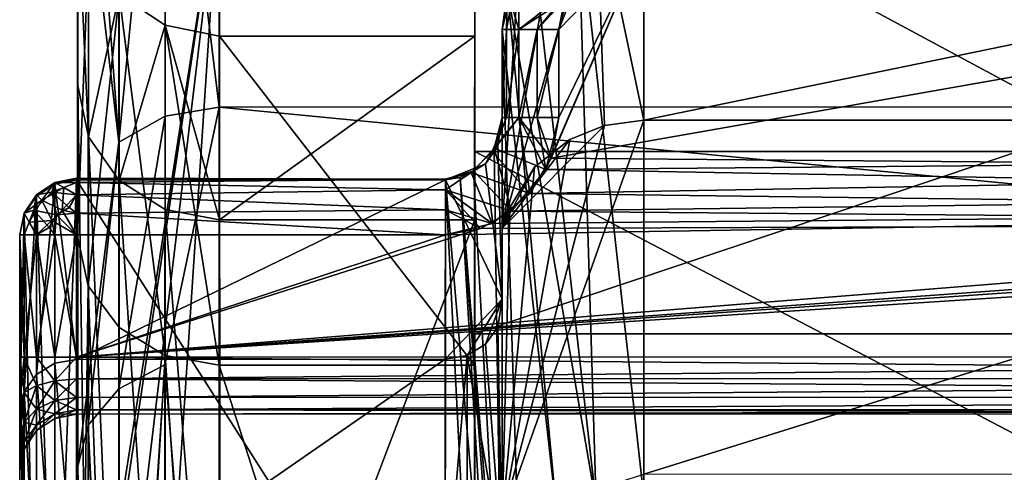
# Model space of a CAD drawing. Extents: x -418 to 234, y -247 to 102.
# Drawn here: x -18 to -14, y -191 to -190 of the extents above; entities that cross this region are included whole.
import ezdxf

# ---------------------------------------------------------------- set-up
doc = ezdxf.new("R2010")
doc.units = 0
doc.header["$MEASUREMENT"] = 0

msp = doc.modelspace()

# ---------------------------------------------------------------- linework, layer by layer
for points in [[(-17.193346, -188.459747, 42.573914), (-17.001917, -188.124039, 43.667095), (-17.002371, -190.019089, 39.107845)], [(17.002024, -190.016006, 39.109406), (-17.002371, -190.019089, 39.107845), (-17.001917, -188.124039, 43.667095)], [(17.002478, -188.120956, 43.668652), (17.002024, -190.016006, 39.109406), (-17.001917, -188.124039, 43.667095)], [(-17.50181, -189.269409, 46.25021), (-17.501425, -189.942871, 51.198692), (-17.501642, -188.274307, 47.806393)], [(-17.501425, -189.942871, 51.198692), (-17.501274, -189.493439, 52.792236), (-17.501642, -188.274307, 47.806393)], [(-17.193346, -188.459747, 42.573914), (-17.193695, -190.0513, 39.128136), (-17.356014, -190.143036, 39.185928)], [(-17.193346, -188.459747, 42.573914), (-17.356014, -190.143036, 39.185928), (-17.355669, -188.563171, 42.606304)], [(-17.193346, -188.459747, 42.573914), (-17.002371, -190.019089, 39.107845), (-17.193695, -190.0513, 39.128136)], [(-17.355669, -188.563171, 42.606304), (-17.356014, -190.143036, 39.185928), (-17.463985, -188.718002, 42.654694)], [(-17.463985, -188.718002, 42.654694), (-17.356014, -190.143036, 39.185928), (-17.502092, -188.90062, 42.711884)], [(-16.10181, -189.073059, 44.005199), (-16.101416, -188.850418, 48.631214), (-16.101646, -189.768646, 46.277336)], [(-16.101416, -188.850418, 48.631214), (-16.101274, -190.416611, 51.038994), (-16.101646, -189.768646, 46.277336)], [(-10.900424, -190.175613, 53.068718), (-16.101416, -188.850418, 48.631214), (-10.900743, -188.849945, 48.631454)], [(-16.101416, -188.850418, 48.631214), (-16.101097, -190.176086, 53.068478), (-16.101274, -190.416611, 51.038994)], [(-16.101097, -190.176086, 53.068478), (-16.101416, -188.850418, 48.631214), (-10.900424, -190.175613, 53.068718)], [(-17.502262, -190.475281, 41.403782), (-17.502092, -188.90062, 42.711884), (-17.502563, -191.291138, 38.169296)], [(-17.356014, -190.143036, 39.185928), (-17.502563, -191.291138, 38.169296), (-17.502092, -188.90062, 42.711884)], [(-17.502262, -190.475281, 41.403782), (-17.50181, -189.269409, 46.25021), (-17.502092, -188.90062, 42.711884)], [(-10.901137, -189.072586, 44.005436), (-16.102236, -190.81868, 39.715302), (-10.901562, -190.818207, 39.715538)], [(-16.10181, -189.073059, 44.005199), (-16.102236, -190.81868, 39.715302), (-10.901137, -189.072586, 44.005436)], [(-16.102236, -190.81868, 39.715302), (-16.10181, -189.073059, 44.005199), (-16.102081, -190.929016, 41.613735)], [(-16.10181, -189.073059, 44.005199), (-16.101646, -189.768646, 46.277336), (-16.102081, -190.929016, 41.613735)], [(-17.501036, -192.399826, 57.02264), (-17.001152, -189.197327, 53.342754), (-17.501274, -189.493439, 52.792236)], [(-17.462914, -192.264099, 57.15757), (-17.001152, -189.197327, 53.342754), (-17.501036, -192.399826, 57.02264)], [(-17.354486, -192.14917, 57.271999), (-17.001152, -189.197327, 53.342754), (-17.462914, -192.264099, 57.15757)], [(-17.192253, -192.072342, 57.348522), (-17.001152, -189.197327, 53.342754), (-17.354486, -192.14917, 57.271999)], [(-17.000925, -192.045319, 57.375336), (-17.001152, -189.197327, 53.342754), (-17.192253, -192.072342, 57.348522)], [(17.003242, -189.194244, 53.344311), (-17.001152, -189.197327, 53.342754), (-17.000925, -192.045319, 57.375336)], [(17.003469, -192.042236, 57.376896), (17.003242, -189.194244, 53.344311), (-17.000925, -192.045319, 57.375336)], [(-15.505274, -191.394791, 39.032063), (-15.738344, -189.301483, 43.726074), (-15.505075, -189.24263, 43.721073)], [(-15.672926, -189.272064, 50.215553), (-15.505152, -190.065842, 52.600567), (-15.505075, -189.24263, 50.217953)], [(-15.505274, -191.394791, 39.032063), (-15.505075, -189.24263, 43.721073), (-11.504242, -191.394119, 39.032063)], [(-15.505152, -190.065842, 52.600567), (-11.50412, -190.06517, 52.600567), (-11.504045, -189.241959, 50.217953)], [(-15.505075, -189.24263, 50.217953), (-15.505152, -190.065842, 52.600567), (-11.504045, -189.241959, 50.217953)], [(-15.505075, -189.24263, 43.721073), (-11.504045, -189.241959, 43.721073), (-11.504242, -191.394119, 39.032063)], [(-17.463812, -189.460434, 46.260494), (-17.50181, -189.269409, 46.25021), (-17.502262, -190.475281, 41.403782)], [(-17.463432, -190.124084, 51.13747), (-17.501425, -189.942871, 51.198692), (-17.50181, -189.269409, 46.25021)], [(-17.463432, -190.124084, 51.13747), (-17.50181, -189.269409, 46.25021), (-17.463812, -189.460434, 46.260494)], [(-15.810068, -189.347504, 50.208851), (-16.005316, -190.445923, 52.224072), (-15.672926, -189.272064, 50.215553)], [(-15.644793, -190.083969, 52.592365), (-15.672926, -189.272064, 50.215553), (-16.005316, -190.445923, 52.224072)], [(-15.644793, -190.083969, 52.592365), (-15.505152, -190.065842, 52.600567), (-15.672926, -189.272064, 50.215553)], [(-15.673124, -191.418427, 39.048866), (-15.899698, -189.436844, 43.738678), (-15.738344, -189.301483, 43.726074)], [(-15.673124, -191.418427, 39.048866), (-15.738344, -189.301483, 43.726074), (-15.505274, -191.394791, 39.032063)], [(-15.946215, -189.509277, 50.193344), (-16.005316, -190.445923, 52.224072), (-15.810068, -189.347504, 50.208851)], [(-17.463812, -189.460434, 46.260494), (-17.502262, -190.475281, 41.403782), (-17.464256, -190.649002, 41.484077)], [(-17.463812, -189.460434, 46.260494), (-17.464256, -190.649002, 41.484077), (-17.355404, -189.622437, 46.269287)], [(-17.463432, -190.124084, 51.13747), (-17.463812, -189.460434, 46.260494), (-17.355404, -189.622437, 46.269287)], [(-15.673124, -191.418427, 39.048866), (-15.986433, -189.609207, 43.755482), (-15.899698, -189.436844, 43.738678)], [(-15.505095, -189.43689, 43.968739), (-15.851057, -190.239746, 43.968739), (-11.176546, -190.198456, 43.968739)], [(-15.805231, -190.055695, 43.968739), (-15.851057, -190.239746, 43.968739), (-15.505095, -189.43689, 43.968739)], [(-11.504063, -189.436218, 49.970287), (-15.832747, -190.199234, 49.970287), (-15.505095, -189.43689, 49.970287)], [(-11.158247, -190.238968, 49.970287), (-15.832747, -190.199234, 49.970287), (-11.504063, -189.436218, 49.970287)], [(-15.505095, -189.43689, 49.970287), (-15.832747, -190.199234, 49.970287), (-15.805231, -190.055695, 49.970287)], [(-15.505095, -189.43689, 49.970287), (-15.805231, -190.055695, 49.970287), (-15.805201, -189.746109, 49.970287)], [(-15.805201, -189.746109, 43.968739), (-15.805231, -190.055695, 43.968739), (-15.505095, -189.43689, 43.968739)], [(-15.505095, -189.43689, 49.970287), (-15.805201, -189.746109, 49.970287), (-15.726061, -189.542648, 49.970287)], [(-15.770277, -189.607666, 43.968739), (-15.805201, -189.746109, 43.968739), (-15.505095, -189.43689, 43.968739)], [(-11.504063, -189.436218, 43.968739), (-15.505095, -189.43689, 43.968739), (-11.176546, -190.198456, 43.968739)], [(-17.501158, -192.399887, 55.546249), (-17.501274, -189.493439, 52.792236), (-17.501425, -189.942871, 51.198692)], [(-17.501158, -192.399887, 55.546249), (-17.501036, -192.399826, 57.02264), (-17.501274, -189.493439, 52.792236)], [(-16.005251, -189.74614, 50.170341), (-16.005316, -190.445923, 52.224072), (-15.946215, -189.509277, 50.193344)], [(-16.005251, -189.74614, 50.170341), (-15.946215, -189.509277, 50.193344), (-15.990046, -189.74614, 50.093819)], [(-15.990046, -189.74614, 50.093819), (-15.946215, -189.509277, 50.193344), (-15.946634, -189.74614, 50.028904)], [(-15.946634, -189.74614, 50.028904), (-15.946215, -189.509277, 50.193344), (-15.785685, -189.641983, 49.970287)], [(-15.726061, -189.542648, 49.970287), (-15.805201, -189.746109, 49.970287), (-15.785685, -189.641983, 49.970287)], [(-17.355404, -189.622437, 46.269287), (-17.464256, -190.649002, 41.484077), (-17.355843, -190.796204, 41.552181)], [(-17.463432, -190.124084, 51.13747), (-17.355404, -189.622437, 46.269287), (-17.355028, -190.277908, 51.085754)], [(-17.355404, -189.622437, 46.269287), (-17.355843, -190.796204, 41.552181), (-17.193623, -190.894608, 41.597687)], [(-17.355404, -189.622437, 46.269287), (-17.193623, -190.894608, 41.597687), (-17.193188, -189.730743, 46.275188)], [(-17.355028, -190.277908, 51.085754), (-17.355404, -189.622437, 46.269287), (-17.193188, -189.730743, 46.275188)], [(-15.810362, -191.479355, 39.092377), (-16.005251, -189.74614, 43.768684), (-15.986433, -189.609207, 43.755482)], [(-15.986433, -189.609207, 43.755482), (-16.005251, -189.74614, 43.768684), (-15.990046, -189.74614, 43.845207)], [(-15.986433, -189.609207, 43.755482), (-15.990046, -189.74614, 43.845207), (-15.946634, -189.74614, 43.910122)], [(-15.986433, -189.609207, 43.755482), (-15.946634, -189.74614, 43.910122), (-15.770277, -189.607666, 43.968739)], [(-15.810362, -191.479355, 39.092377), (-15.986433, -189.609207, 43.755482), (-15.673124, -191.418427, 39.048866)], [(-15.770277, -189.607666, 43.968739), (-15.946634, -189.74614, 43.910122), (-15.88172, -189.746124, 43.953533)], [(-15.770277, -189.607666, 43.968739), (-15.88172, -189.746124, 43.953533), (-15.805201, -189.746109, 43.968739)], [(-15.946634, -189.74614, 50.028904), (-15.785685, -189.641983, 49.970287), (-15.88172, -189.746124, 49.985493)], [(-15.88172, -189.746124, 49.985493), (-15.785685, -189.641983, 49.970287), (-15.805201, -189.746109, 49.970287)], [(-17.355028, -190.277908, 51.085754), (-17.193188, -189.730743, 46.275188), (-17.192816, -190.3806, 51.051151)], [(-17.193188, -189.730743, 46.275188), (-17.193623, -190.894608, 41.597687), (-17.002197, -190.929092, 41.613693)], [(-17.193188, -189.730743, 46.275188), (-17.001762, -189.768723, 46.277294), (-17.00139, -190.416687, 51.038956)], [(-17.193188, -189.730743, 46.275188), (-17.002197, -190.929092, 41.613693), (-17.001762, -189.768723, 46.277294)], [(-17.192816, -190.3806, 51.051151), (-17.193188, -189.730743, 46.275188), (-17.00139, -190.416687, 51.038956)], [(-17.002197, -190.929092, 41.613693), (-16.102081, -190.929016, 41.613735), (-17.001762, -189.768723, 46.277294)], [(-17.001762, -189.768723, 46.277294), (-16.101646, -189.768646, 46.277336), (-17.00139, -190.416687, 51.038956)], [(-16.102081, -190.929016, 41.613735), (-16.101646, -189.768646, 46.277336), (-17.001762, -189.768723, 46.277294)], [(-16.101646, -189.768646, 46.277336), (-16.101274, -190.416611, 51.038994), (-17.00139, -190.416687, 51.038956)], [(-16.005251, -189.74614, 43.768684), (-16.005445, -191.832489, 39.280125), (-16.005281, -190.055725, 43.768684)], [(-15.946508, -191.610214, 39.185902), (-16.005445, -191.832489, 39.280125), (-16.005251, -189.74614, 43.768684)], [(-16.005316, -190.445923, 52.224072), (-16.005251, -189.74614, 50.170341), (-16.005281, -190.055725, 50.170341)], [(-16.005281, -190.055725, 50.170341), (-16.005251, -189.74614, 50.170341), (-15.990046, -189.74614, 50.093819)], [(-15.990076, -190.055725, 50.093819), (-16.005281, -190.055725, 50.170341), (-15.990046, -189.74614, 50.093819)], [(-15.990046, -189.74614, 43.845207), (-16.005251, -189.74614, 43.768684), (-16.005281, -190.055725, 43.768684)], [(-15.990046, -189.74614, 43.845207), (-16.005281, -190.055725, 43.768684), (-15.990076, -190.055725, 43.845207)], [(-15.946508, -191.610214, 39.185902), (-16.005251, -189.74614, 43.768684), (-15.810362, -191.479355, 39.092377)], [(-15.990076, -190.055725, 50.093819), (-15.990046, -189.74614, 50.093819), (-15.946634, -189.74614, 50.028904)], [(-15.946665, -190.05571, 50.028904), (-15.990076, -190.055725, 50.093819), (-15.946634, -189.74614, 50.028904)], [(-15.946634, -189.74614, 43.910122), (-15.990076, -190.055725, 43.845207), (-15.946665, -190.05571, 43.910122)], [(-15.946634, -189.74614, 43.910122), (-15.990046, -189.74614, 43.845207), (-15.990076, -190.055725, 43.845207)], [(-15.946665, -190.05571, 50.028904), (-15.946634, -189.74614, 50.028904), (-15.88172, -189.746124, 49.985493)], [(-15.88175, -190.05571, 49.985493), (-15.946665, -190.05571, 50.028904), (-15.88172, -189.746124, 49.985493)], [(-15.88172, -189.746124, 43.953533), (-15.946665, -190.05571, 43.910122), (-15.88175, -190.05571, 43.953533)], [(-15.88172, -189.746124, 43.953533), (-15.946634, -189.74614, 43.910122), (-15.946665, -190.05571, 43.910122)], [(-15.88175, -190.05571, 49.985493), (-15.88172, -189.746124, 49.985493), (-15.805201, -189.746109, 49.970287)], [(-15.805231, -190.055695, 49.970287), (-15.88175, -190.05571, 49.985493), (-15.805201, -189.746109, 49.970287)], [(-15.805201, -189.746109, 43.968739), (-15.88175, -190.05571, 43.953533), (-15.805231, -190.055695, 43.968739)], [(-15.805201, -189.746109, 43.968739), (-15.88172, -189.746124, 43.953533), (-15.88175, -190.05571, 43.953533)], [(-17.501158, -192.399887, 55.546249), (-17.501425, -189.942871, 51.198692), (-17.463167, -192.545715, 55.422321)], [(-17.463432, -190.124084, 51.13747), (-17.463167, -192.545715, 55.422321), (-17.501425, -189.942871, 51.198692)], [(17.002024, -190.016006, 39.109406), (17.001591, -193.309097, 35.430553), (-17.002371, -190.019089, 39.107845)], [(-17.193695, -190.0513, 39.128136), (-17.193832, -190.927673, 37.884102), (-17.356152, -191.013, 37.950996)], [(-17.193695, -190.0513, 39.128136), (-17.356152, -191.013, 37.950996), (-17.356014, -190.143036, 39.185928)], [(-17.193832, -190.927673, 37.884102), (-17.002371, -190.019089, 39.107845), (-17.002804, -193.31218, 35.428997)], [(-17.193695, -190.0513, 39.128136), (-17.002371, -190.019089, 39.107845), (-17.193832, -190.927673, 37.884102)], [(17.001591, -193.309097, 35.430553), (-17.002804, -193.31218, 35.428997), (-17.002371, -190.019089, 39.107845)], [(-16.040403, -190.175858, 50.198048), (-15.990076, -190.055725, 50.093819), (-15.946665, -190.05571, 50.028904)], [(-16.040403, -190.175858, 50.198048), (-15.946665, -190.05571, 50.028904), (-15.907579, -190.324173, 49.970287)], [(-16.040403, -190.175858, 50.198048), (-16.014589, -190.118637, 50.184742), (-15.990076, -190.055725, 50.093819)], [(-16.033297, -190.163559, 43.743877), (-15.851057, -190.239746, 43.968739), (-15.946665, -190.05571, 43.910122)], [(-15.990076, -190.055725, 43.845207), (-16.033297, -190.163559, 43.743877), (-15.946665, -190.05571, 43.910122)], [(-16.005281, -190.055725, 43.768684), (-16.005468, -192.107452, 39.411961), (-16.033297, -190.163559, 43.743877)], [(-16.005281, -190.055725, 43.768684), (-16.033297, -190.163559, 43.743877), (-15.990076, -190.055725, 43.845207)], [(-16.005281, -190.055725, 50.170341), (-16.020491, -190.156647, 50.25346), (-16.005339, -190.696884, 52.048527)], [(-16.014589, -190.118637, 50.184742), (-16.020491, -190.156647, 50.25346), (-16.005281, -190.055725, 50.170341)], [(-16.014589, -190.118637, 50.184742), (-16.005281, -190.055725, 50.170341), (-15.990076, -190.055725, 50.093819)], [(-16.005281, -190.055725, 43.768684), (-16.005445, -191.832489, 39.280125), (-16.005468, -192.107452, 39.411961)], [(-15.505152, -190.065842, 52.600567), (-16.005411, -191.473694, 54.134766), (-15.505266, -191.312973, 54.791233)], [(-15.644793, -190.083969, 52.592365), (-16.005411, -191.473694, 54.134766), (-15.505152, -190.065842, 52.600567)], [(-15.766428, -190.133011, 52.57016), (-16.005411, -191.473694, 54.134766), (-15.644793, -190.083969, 52.592365)], [(-16.005316, -190.445923, 52.224072), (-16.005281, -190.055725, 50.170341), (-16.005339, -190.696884, 52.048527)], [(-15.766428, -190.133011, 52.57016), (-15.644793, -190.083969, 52.592365), (-16.005316, -190.445923, 52.224072)], [(-15.946665, -190.05571, 50.028904), (-15.88175, -190.05571, 49.985493), (-15.832747, -190.199234, 49.970287)], [(-15.907579, -190.324173, 49.970287), (-15.946665, -190.05571, 50.028904), (-15.832747, -190.199234, 49.970287)], [(-15.946665, -190.05571, 43.910122), (-15.851057, -190.239746, 43.968739), (-15.88175, -190.05571, 43.953533)], [(-15.832747, -190.199234, 49.970287), (-15.88175, -190.05571, 49.985493), (-15.805231, -190.055695, 49.970287)], [(-15.88175, -190.05571, 43.953533), (-15.851057, -190.239746, 43.968739), (-15.805231, -190.055695, 43.968739)], [(-15.505266, -191.312973, 54.791233), (-11.504234, -191.312302, 54.791233), (-11.50412, -190.06517, 52.600567)], [(-15.505152, -190.065842, 52.600567), (-15.505266, -191.312973, 54.791233), (-11.50412, -190.06517, 52.600567)], [(-16.040403, -190.175858, 50.198048), (-16.020491, -190.156647, 50.25346), (-16.014589, -190.118637, 50.184742)], [(-17.356014, -190.143036, 39.185928), (-17.464462, -191.140625, 38.051193), (-17.502563, -191.291138, 38.169296)], [(-17.356014, -190.143036, 39.185928), (-17.356152, -191.013, 37.950996), (-17.464462, -191.140625, 38.051193)], [(-17.463432, -190.124084, 51.13747), (-17.354767, -192.669418, 55.317204), (-17.463167, -192.545715, 55.422321)], [(-17.463432, -190.124084, 51.13747), (-17.355028, -190.277908, 51.085754), (-17.354767, -192.669418, 55.317204)], [(-16.005339, -190.696884, 52.048527), (-16.020491, -190.156647, 50.25346), (-16.06391, -190.219376, 50.236858)], [(-16.06391, -190.219376, 50.236858), (-16.020491, -190.156647, 50.25346), (-16.040403, -190.175858, 50.198048)], [(-15.890467, -190.230957, 52.525848), (-16.005411, -191.473694, 54.134766), (-15.766428, -190.133011, 52.57016)], [(-15.890467, -190.230957, 52.525848), (-15.766428, -190.133011, 52.57016), (-16.005316, -190.445923, 52.224072)], [(-16.114729, -190.25, 50.215553), (-16.06391, -190.219376, 50.236858), (-16.040403, -190.175858, 50.198048)], [(-16.114729, -190.25, 50.215553), (-16.040403, -190.175858, 50.198048), (-15.907579, -190.324173, 49.970287)], [(-16.033297, -190.163559, 43.743877), (-16.005468, -192.107452, 39.411961), (-16.105722, -190.244186, 43.724876)], [(-16.033297, -190.163559, 43.743877), (-16.105722, -190.244186, 43.724876), (-15.971704, -190.385605, 43.968739)], [(-16.101274, -190.416611, 51.038994), (-16.101097, -190.176086, 53.068478), (-16.101017, -192.78093, 55.222439)], [(-10.900216, -192.899292, 56.814171), (-16.101097, -190.176086, 53.068478), (-10.900424, -190.175613, 53.068718)], [(-16.101097, -190.176086, 53.068478), (-16.100891, -192.899765, 56.813934), (-16.101017, -192.78093, 55.222439)], [(-16.100891, -192.899765, 56.813934), (-16.101097, -190.176086, 53.068478), (-10.900216, -192.899292, 56.814171)], [(-16.033297, -190.163559, 43.743877), (-15.971704, -190.385605, 43.968739), (-15.851057, -190.239746, 43.968739)], [(-16.205355, -190.276016, 50.221752), (-16.06391, -190.219376, 50.236858), (-16.114729, -190.25, 50.215553)], [(-16.005339, -190.696884, 52.048527), (-16.06391, -190.219376, 50.236858), (-16.205355, -190.276016, 50.221752)], [(-11.158247, -190.238968, 49.970287), (-15.907579, -190.324173, 49.970287), (-15.832747, -190.199234, 49.970287)], [(-11.176546, -190.198456, 43.968739), (-15.851057, -190.239746, 43.968739), (-11.10174, -190.32338, 43.968739)], [(-16.105722, -190.244186, 43.724876), (-16.205355, -190.273209, 43.807995), (-16.205359, -190.31073, 43.890617)], [(-16.105722, -190.244186, 43.724876), (-16.205359, -190.31073, 43.890617), (-15.971704, -190.385605, 43.968739)], [(-16.114729, -190.25, 50.215553), (-16.040827, -190.429428, 49.970287), (-16.205359, -190.31073, 50.048409)], [(-16.205355, -190.273209, 50.131031), (-16.114729, -190.25, 50.215553), (-16.205359, -190.31073, 50.048409)], [(-16.105722, -190.244186, 43.724876), (-16.153238, -190.267609, 43.719273), (-16.205355, -190.273209, 43.807995)], [(-16.205355, -190.276016, 50.221752), (-16.114729, -190.25, 50.215553), (-16.205355, -190.273209, 50.131031)], [(-16.105722, -190.244186, 43.724876), (-16.005468, -192.107452, 39.411961), (-16.153238, -190.267609, 43.719273)], [(-16.114729, -190.25, 50.215553), (-15.907579, -190.324173, 49.970287), (-16.040827, -190.429428, 49.970287)], [(-15.977903, -190.372803, 52.461632), (-16.005411, -191.473694, 54.134766), (-15.890467, -190.230957, 52.525848)], [(-15.977903, -190.372803, 52.461632), (-15.890467, -190.230957, 52.525848), (-16.005316, -190.445923, 52.224072)], [(-15.851057, -190.239746, 43.968739), (-15.971704, -190.385605, 43.968739), (-11.10174, -190.32338, 43.968739)], [(-11.037628, -190.384781, 49.970287), (-15.907579, -190.324173, 49.970287), (-11.158247, -190.238968, 49.970287)], [(-17.647188, -190.962326, 52.010014), (-17.582212, -190.290955, 50.217854), (-17.647131, -190.33287, 50.20665)], [(-17.647188, -190.962326, 52.010014), (-17.58227, -190.922607, 52.02742), (-17.582212, -190.290955, 50.217854)], [(-17.582209, -190.284744, 50.170341), (-17.647131, -190.33287, 50.20665), (-17.582212, -190.290955, 50.217854)], [(-17.582209, -190.284744, 50.170341), (-17.647127, -190.328064, 50.170341), (-17.647131, -190.33287, 50.20665)], [(-17.582209, -190.284744, 43.768684), (-17.647131, -190.33287, 43.732376), (-17.647127, -190.328064, 43.768684)], [(-17.582212, -190.290955, 43.721172), (-17.647131, -190.33287, 43.732376), (-17.582209, -190.284744, 43.768684)], [(-17.582396, -192.325974, 39.478279), (-17.647131, -190.33287, 43.732376), (-17.582212, -190.290955, 43.721172)], [(-17.592314, -190.31955, 43.868713), (-17.582209, -190.284744, 43.768684), (-17.647127, -190.328064, 43.768684)], [(-17.628225, -190.347076, 50.070313), (-17.647127, -190.328064, 50.170341), (-17.582209, -190.284744, 50.170341)], [(-17.550505, -190.302246, 50.070313), (-17.628225, -190.347076, 50.070313), (-17.582209, -190.284744, 50.170341)], [(-17.592314, -190.31955, 43.868713), (-17.505693, -190.328049, 43.910122), (-17.50569, -190.284729, 43.845207)], [(-17.592314, -190.31955, 43.868713), (-17.50569, -190.284729, 43.845207), (-17.582209, -190.284744, 43.768684)], [(-17.582396, -192.325974, 39.478279), (-17.50569, -190.27623, 43.717274), (-17.505877, -192.31366, 39.469276)], [(-17.582396, -192.325974, 39.478279), (-17.582212, -190.290955, 43.721172), (-17.50569, -190.27623, 43.717274)], [(-17.58227, -190.922607, 52.02742), (-17.505747, -190.9086, 52.03352), (-17.582212, -190.290955, 50.217854)], [(-17.50569, -190.270233, 50.187645), (-17.582209, -190.284744, 50.170341), (-17.582212, -190.290955, 50.217854)], [(-17.50569, -190.270233, 50.187645), (-17.582212, -190.290955, 50.217854), (-17.50569, -190.272537, 50.204849)], [(-17.50569, -190.270233, 43.751381), (-17.582212, -190.290955, 43.721172), (-17.582209, -190.284744, 43.768684)], [(-17.50569, -190.272537, 43.734177), (-17.582212, -190.290955, 43.721172), (-17.50569, -190.270233, 43.751381)], [(-17.50569, -190.272537, 50.204849), (-17.582212, -190.290955, 50.217854), (-17.50569, -190.27623, 50.221752)], [(-17.50569, -190.27623, 43.717274), (-17.582212, -190.290955, 43.721172), (-17.50569, -190.272537, 43.734177)], [(-17.582212, -190.290955, 50.217854), (-17.505747, -190.9086, 52.03352), (-17.50569, -190.27623, 50.221752)], [(-17.50569, -190.269531, 43.768684), (-17.582209, -190.284744, 43.768684), (-17.50569, -190.284729, 43.845207)], [(-17.50569, -190.269531, 50.170341), (-17.582209, -190.284744, 50.170341), (-17.50569, -190.270233, 50.187645)], [(-17.50569, -190.284729, 50.093819), (-17.582209, -190.284744, 50.170341), (-17.50569, -190.269531, 50.170341)], [(-17.50569, -190.270233, 43.751381), (-17.582209, -190.284744, 43.768684), (-17.50569, -190.269531, 43.768684)], [(-17.550505, -190.302246, 50.070313), (-17.582209, -190.284744, 50.170341), (-17.50569, -190.284729, 50.093819)], [(-17.550505, -190.302246, 50.070313), (-17.50569, -190.284729, 50.093819), (-17.505693, -190.328049, 50.028904)], [(-16.205542, -192.313446, 39.469276), (-17.505877, -192.31366, 39.469276), (-17.50569, -190.27623, 43.717274)], [(-16.205355, -190.276016, 50.221752), (-17.50569, -190.27623, 50.221752), (-17.505747, -190.9086, 52.03352)], [(-16.205412, -190.908371, 52.03352), (-16.205355, -190.276016, 50.221752), (-17.505747, -190.9086, 52.03352)], [(-16.205359, -190.31073, 50.048409), (-17.505693, -190.328049, 50.028904), (-17.50569, -190.284729, 50.093819)], [(-16.205359, -190.31073, 43.890617), (-17.50569, -190.284729, 43.845207), (-17.505693, -190.328049, 43.910122)], [(-16.205355, -190.273209, 50.131031), (-17.50569, -190.284729, 50.093819), (-17.50569, -190.269531, 50.170341)], [(-16.205355, -190.276016, 50.221752), (-17.50569, -190.269531, 50.170341), (-17.50569, -190.270233, 50.187645)], [(-16.205355, -190.276016, 50.221752), (-16.205355, -190.273209, 50.131031), (-17.50569, -190.269531, 50.170341)], [(-16.205355, -190.276016, 43.717274), (-17.50569, -190.270233, 43.751381), (-17.50569, -190.269531, 43.768684)], [(-16.205355, -190.273209, 43.807995), (-17.50569, -190.269531, 43.768684), (-17.50569, -190.284729, 43.845207)], [(-16.205355, -190.273209, 43.807995), (-16.205355, -190.276016, 43.717274), (-17.50569, -190.269531, 43.768684)], [(-16.205355, -190.276016, 50.221752), (-17.50569, -190.270233, 50.187645), (-17.50569, -190.272537, 50.204849)], [(-16.205355, -190.276016, 43.717274), (-17.50569, -190.272537, 43.734177), (-17.50569, -190.270233, 43.751381)], [(-16.205355, -190.276016, 50.221752), (-17.50569, -190.272537, 50.204849), (-17.50569, -190.27623, 50.221752)], [(-16.205355, -190.276016, 43.717274), (-17.50569, -190.27623, 43.717274), (-17.50569, -190.272537, 43.734177)], [(-16.205355, -190.273209, 50.131031), (-16.205359, -190.31073, 50.048409), (-17.50569, -190.284729, 50.093819)], [(-16.205359, -190.31073, 43.890617), (-16.205355, -190.273209, 43.807995), (-17.50569, -190.284729, 43.845207)], [(-16.205355, -190.276016, 43.717274), (-16.205542, -192.313446, 39.469276), (-17.50569, -190.27623, 43.717274)], [(-17.355028, -190.277908, 51.085754), (-17.192556, -192.752014, 55.247093), (-17.354767, -192.669418, 55.317204)], [(-17.355028, -190.277908, 51.085754), (-17.192816, -190.3806, 51.051151), (-17.192556, -192.752014, 55.247093)], [(-16.205355, -190.276016, 43.717274), (-16.10491, -192.247406, 39.513588), (-16.205542, -192.313446, 39.469276)], [(-16.005339, -190.696884, 52.048527), (-16.205355, -190.276016, 50.221752), (-16.205412, -190.908371, 52.03352)], [(-16.153238, -190.267609, 43.719273), (-16.038782, -192.196884, 39.476875), (-16.205355, -190.276016, 43.717274)], [(-16.153238, -190.267609, 43.719273), (-16.205355, -190.276016, 43.717274), (-16.205355, -190.273209, 43.807995)], [(-16.205355, -190.276016, 43.717274), (-16.038782, -192.196884, 39.476875), (-16.10491, -192.247406, 39.513588)], [(-16.153238, -190.267609, 43.719273), (-16.013876, -192.153961, 39.44577), (-16.038782, -192.196884, 39.476875)], [(-16.005468, -192.107452, 39.411961), (-16.013876, -192.153961, 39.44577), (-16.153238, -190.267609, 43.719273)], [(-17.655737, -190.38298, 43.868713), (-17.647127, -190.328064, 43.768684), (-17.690546, -190.39299, 43.768684)], [(-17.647127, -190.328064, 50.170341), (-17.690546, -190.395599, 50.190044), (-17.647131, -190.33287, 50.20665)], [(-17.647127, -190.328064, 50.170341), (-17.690546, -190.39299, 50.170341), (-17.690546, -190.395599, 50.190044)], [(-17.628225, -190.347076, 50.070313), (-17.690546, -190.39299, 50.170341), (-17.647127, -190.328064, 50.170341)], [(-17.647127, -190.328064, 43.768684), (-17.690546, -190.395599, 43.748981), (-17.690546, -190.39299, 43.768684)], [(-17.647131, -190.33287, 43.732376), (-17.690546, -190.395599, 43.748981), (-17.647127, -190.328064, 43.768684)], [(-17.592314, -190.31955, 43.868713), (-17.647127, -190.328064, 43.768684), (-17.655737, -190.38298, 43.868713)], [(-17.592314, -190.31955, 43.868713), (-17.655737, -190.38298, 43.868713), (-17.576418, -190.39888, 43.941929)], [(-17.555712, -190.382965, 49.997093), (-17.628225, -190.347076, 50.070313), (-17.550505, -190.302246, 50.070313)], [(-17.592314, -190.31955, 43.868713), (-17.531607, -190.372955, 43.941929), (-17.505693, -190.328049, 43.910122)], [(-17.592314, -190.31955, 43.868713), (-17.576418, -190.39888, 43.941929), (-17.531607, -190.372955, 43.941929)], [(-17.555712, -190.382965, 49.997093), (-17.550505, -190.302246, 50.070313), (-17.505693, -190.328049, 50.028904)], [(-17.555712, -190.382965, 49.997093), (-17.505693, -190.328049, 50.028904), (-17.505701, -190.39296, 49.985493)], [(-17.531607, -190.372955, 43.941929), (-17.505701, -190.39296, 43.953533), (-17.505693, -190.328049, 43.910122)], [(-16.205366, -190.380936, 49.990894), (-17.505701, -190.39296, 49.985493), (-17.505693, -190.328049, 50.028904)], [(-16.205366, -190.380936, 43.948132), (-17.505693, -190.328049, 43.910122), (-17.505701, -190.39296, 43.953533)], [(-16.205359, -190.31073, 50.048409), (-16.205366, -190.380936, 49.990894), (-17.505693, -190.328049, 50.028904)], [(-16.205366, -190.380936, 43.948132), (-16.205359, -190.31073, 43.890617), (-17.505693, -190.328049, 43.910122)], [(-16.205359, -190.31073, 50.048409), (-16.040827, -190.429428, 49.970287), (-16.205366, -190.380936, 49.990894)], [(-16.205359, -190.31073, 43.890617), (-16.205366, -190.380936, 43.948132), (-16.081236, -190.44693, 43.968739)], [(-15.971704, -190.385605, 43.968739), (-16.205359, -190.31073, 43.890617), (-16.081236, -190.44693, 43.968739)], [(-11.037628, -190.384781, 49.970287), (-16.040827, -190.429428, 49.970287), (-15.907579, -190.324173, 49.970287)], [(-11.10174, -190.32338, 43.968739), (-15.971704, -190.385605, 43.968739), (-10.968513, -190.428589, 43.968739)], [(-17.690603, -191.021851, 51.984108), (-17.647131, -190.33287, 50.20665), (-17.690546, -190.395599, 50.190044)], [(-17.690603, -191.021851, 51.984108), (-17.647188, -190.962326, 52.010014), (-17.647131, -190.33287, 50.20665)], [(-17.647314, -192.360901, 39.503983), (-17.690546, -190.395599, 43.748981), (-17.647131, -190.33287, 43.732376)], [(-17.628225, -190.347076, 50.070313), (-17.673044, -190.424698, 50.070313), (-17.690546, -190.39299, 50.170341)], [(-17.592325, -190.419586, 49.997093), (-17.673044, -190.424698, 50.070313), (-17.628225, -190.347076, 50.070313)], [(-17.647314, -192.360901, 39.503983), (-17.647131, -190.33287, 43.732376), (-17.582396, -192.325974, 39.478279)], [(-17.555712, -190.382965, 49.997093), (-17.592325, -190.419586, 49.997093), (-17.628225, -190.347076, 50.070313)], [(-17.705759, -190.46962, 50.170341), (-17.705816, -191.09198, 51.9534), (-17.690546, -190.395599, 50.190044)], [(-17.690603, -191.021851, 51.984108), (-17.690546, -190.395599, 50.190044), (-17.705816, -191.09198, 51.9534)], [(-17.690546, -190.39299, 43.768684), (-17.705759, -190.46962, 43.768684), (-17.690554, -190.469604, 43.845207)], [(-17.690546, -190.39299, 50.170341), (-17.705759, -190.46962, 50.170341), (-17.690546, -190.395599, 50.190044)], [(-17.690554, -190.469604, 50.093819), (-17.705759, -190.46962, 50.170341), (-17.690546, -190.39299, 50.170341)], [(-17.690546, -190.395599, 43.748981), (-17.705759, -190.46962, 43.768684), (-17.690546, -190.39299, 43.768684)], [(-17.690733, -192.413116, 39.542393), (-17.705759, -190.46962, 43.768684), (-17.690546, -190.395599, 43.748981)], [(-17.690733, -192.413116, 39.542393), (-17.690546, -190.395599, 43.748981), (-17.647314, -192.360901, 39.503983)], [(-17.655737, -190.38298, 43.868713), (-17.690554, -190.469604, 43.845207), (-17.647142, -190.469604, 43.910122)], [(-17.655737, -190.38298, 43.868713), (-17.690546, -190.39299, 43.768684), (-17.690554, -190.469604, 43.845207)], [(-17.673044, -190.424698, 50.070313), (-17.690554, -190.469604, 50.093819), (-17.690546, -190.39299, 50.170341)], [(-17.655737, -190.38298, 43.868713), (-17.602327, -190.443695, 43.941929), (-17.576418, -190.39888, 43.941929)], [(-17.655737, -190.38298, 43.868713), (-17.647142, -190.469604, 43.910122), (-17.602327, -190.443695, 43.941929)], [(-17.576418, -190.39888, 43.941929), (-17.602327, -190.443695, 43.941929), (-17.582228, -190.469589, 43.953533)], [(-17.555712, -190.382965, 49.997093), (-17.505709, -190.469574, 49.970287), (-17.592325, -190.419586, 49.997093)], [(-17.576418, -190.39888, 43.941929), (-17.582228, -190.469589, 43.953533), (-17.505709, -190.469574, 43.968739)], [(-17.531607, -190.372955, 43.941929), (-17.576418, -190.39888, 43.941929), (-17.505701, -190.39296, 43.953533)], [(-17.576418, -190.39888, 43.941929), (-17.505709, -190.469574, 43.968739), (-17.505701, -190.39296, 43.953533)], [(-17.555712, -190.382965, 49.997093), (-17.505701, -190.39296, 49.985493), (-17.505709, -190.469574, 49.970287)], [(-10.928106, -190.446075, 49.970287), (-17.505747, -190.901398, 49.970287), (-11.037628, -190.384781, 49.970287)], [(-11.037628, -190.384781, 49.970287), (-17.505747, -190.901398, 49.970287), (-16.205374, -190.46936, 49.970287)], [(-16.205374, -190.46936, 49.970287), (-17.505709, -190.469574, 49.970287), (-17.505701, -190.39296, 49.985493)], [(-16.205374, -190.46936, 43.968739), (-17.505701, -190.39296, 43.953533), (-17.505709, -190.469574, 43.968739)], [(-16.205366, -190.380936, 49.990894), (-16.205374, -190.46936, 49.970287), (-17.505701, -190.39296, 49.985493)], [(-16.205374, -190.46936, 43.968739), (-16.205366, -190.380936, 43.948132), (-17.505701, -190.39296, 43.953533)], [(-17.192816, -190.3806, 51.051151), (-17.00139, -190.416687, 51.038956), (-17.001133, -192.781006, 55.222397)], [(-17.192816, -190.3806, 51.051151), (-17.001133, -192.781006, 55.222397), (-17.192556, -192.752014, 55.247093)], [(-16.205366, -190.380936, 49.990894), (-16.040827, -190.429428, 49.970287), (-16.205374, -190.46936, 49.970287)], [(-16.081236, -190.44693, 43.968739), (-16.205366, -190.380936, 43.948132), (-16.205374, -190.46936, 43.968739)], [(-11.037628, -190.384781, 49.970287), (-16.205374, -190.46936, 49.970287), (-16.040827, -190.429428, 49.970287)], [(-15.971704, -190.385605, 43.968739), (-16.081236, -190.44693, 43.968739), (-10.968513, -190.428589, 43.968739)], [(-15.977903, -190.372803, 52.461632), (-16.005316, -190.445923, 52.224072), (-16.005411, -191.473694, 54.134766)], [(-17.673044, -190.424698, 50.070313), (-17.647142, -190.469604, 50.028904), (-17.690554, -190.469604, 50.093819)], [(-17.592325, -190.419586, 49.997093), (-17.647142, -190.469604, 50.028904), (-17.673044, -190.424698, 50.070313)], [(-17.592325, -190.419586, 49.997093), (-17.582228, -190.469589, 49.985493), (-17.647142, -190.469604, 50.028904)], [(-17.592325, -190.419586, 49.997093), (-17.505709, -190.469574, 49.970287), (-17.582228, -190.469589, 49.985493)], [(-17.505747, -190.901398, 43.968739), (-10.803976, -190.46846, 43.968739), (-10.968513, -190.428589, 43.968739)], [(-17.505747, -190.901398, 43.968739), (-10.968513, -190.428589, 43.968739), (-16.081236, -190.44693, 43.968739)], [(-17.00139, -190.416687, 51.038956), (-16.101274, -190.416611, 51.038994), (-17.001133, -192.781006, 55.222397)], [(-16.101274, -190.416611, 51.038994), (-16.101017, -192.78093, 55.222439), (-17.001133, -192.781006, 55.222397)], [(-17.602327, -190.443695, 43.941929), (-17.647142, -190.469604, 43.910122), (-17.582228, -190.469589, 43.953533)], [(-10.803976, -190.46846, 49.970287), (-17.505747, -190.901398, 49.970287), (-10.928106, -190.446075, 49.970287)], [(-16.205374, -190.46936, 43.968739), (-17.505747, -190.901398, 43.968739), (-16.081236, -190.44693, 43.968739)], [(-8.70347, -190.899918, 49.970287), (-17.505747, -190.901398, 49.970287), (-10.803976, -190.46846, 49.970287)], [(-17.505747, -190.901398, 43.968739), (-8.70347, -190.899918, 43.968739), (-10.803976, -190.46846, 43.968739)], [(-16.005423, -191.619522, 53.805679), (-16.005316, -190.445923, 52.224072), (-16.005339, -190.696884, 52.048527)], [(-16.005411, -191.473694, 54.134766), (-16.005316, -190.445923, 52.224072), (-16.005423, -191.619522, 53.805679)], [(-17.690733, -192.413116, 39.542393), (-17.705942, -192.474838, 39.587807), (-17.705759, -190.46962, 43.768684)], [(-17.705759, -190.46962, 43.768684), (-17.705942, -192.474838, 39.587807), (-17.705797, -190.901428, 43.768684)], [(-17.705816, -191.09198, 51.9534), (-17.705759, -190.46962, 50.170341), (-17.705797, -190.901428, 50.170341)], [(-17.690554, -190.469604, 43.845207), (-17.705759, -190.46962, 43.768684), (-17.705797, -190.901428, 43.768684)], [(-17.690554, -190.469604, 43.845207), (-17.705797, -190.901428, 43.768684), (-17.690592, -190.901428, 43.845207)], [(-17.690592, -190.901428, 50.093819), (-17.705797, -190.901428, 50.170341), (-17.705759, -190.46962, 50.170341)], [(-17.690592, -190.901428, 50.093819), (-17.705759, -190.46962, 50.170341), (-17.690554, -190.469604, 50.093819)], [(-17.647181, -190.901413, 50.028904), (-17.690592, -190.901428, 50.093819), (-17.690554, -190.469604, 50.093819)], [(-17.647142, -190.469604, 43.910122), (-17.690592, -190.901428, 43.845207), (-17.647181, -190.901413, 43.910122)], [(-17.647142, -190.469604, 43.910122), (-17.690554, -190.469604, 43.845207), (-17.690592, -190.901428, 43.845207)], [(-17.647181, -190.901413, 50.028904), (-17.690554, -190.469604, 50.093819), (-17.647142, -190.469604, 50.028904)], [(-17.582228, -190.469589, 43.953533), (-17.647181, -190.901413, 43.910122), (-17.582266, -190.901398, 43.953533)], [(-17.582228, -190.469589, 43.953533), (-17.647142, -190.469604, 43.910122), (-17.647181, -190.901413, 43.910122)], [(-17.582266, -190.901398, 49.985493), (-17.647181, -190.901413, 50.028904), (-17.647142, -190.469604, 50.028904)], [(-17.582266, -190.901398, 49.985493), (-17.647142, -190.469604, 50.028904), (-17.582228, -190.469589, 49.985493)], [(-17.505709, -190.469574, 43.968739), (-17.582266, -190.901398, 43.953533), (-17.505747, -190.901398, 43.968739)], [(-17.505709, -190.469574, 43.968739), (-17.582228, -190.469589, 43.953533), (-17.582266, -190.901398, 43.953533)], [(-17.505747, -190.901398, 49.970287), (-17.582266, -190.901398, 49.985493), (-17.582228, -190.469589, 49.985493)], [(-17.505747, -190.901398, 49.970287), (-17.582228, -190.469589, 49.985493), (-17.505709, -190.469574, 49.970287)], [(-16.205374, -190.46936, 49.970287), (-17.505747, -190.901398, 49.970287), (-17.505709, -190.469574, 49.970287)], [(-17.505709, -190.469574, 43.968739), (-17.505747, -190.901398, 43.968739), (-16.205374, -190.46936, 43.968739)], [(-17.502714, -193.389343, 37.347515), (-17.502262, -190.475281, 41.403782), (-17.502563, -191.291138, 38.169296)], [(-17.464256, -190.649002, 41.484077), (-17.502262, -190.475281, 41.403782), (-17.502714, -193.389343, 37.347515)], [(-17.464256, -190.649002, 41.484077), (-17.502714, -193.389343, 37.347515), (-17.464699, -193.520859, 37.486423)], [(-17.464256, -190.649002, 41.484077), (-17.464699, -193.520859, 37.486423), (-17.356281, -193.632462, 37.604233)], [(-17.464256, -190.649002, 41.484077), (-17.356281, -193.632462, 37.604233), (-17.355843, -190.796204, 41.552181)], [(-16.205412, -190.908371, 52.03352), (-16.128893, -190.89447, 52.039623), (-16.005339, -190.696884, 52.048527)], [(-16.128893, -190.89447, 52.039623), (-16.063967, -190.854736, 52.056927), (-16.005339, -190.696884, 52.048527)], [(-16.063967, -190.854736, 52.056927), (-16.020552, -190.795212, 52.082935), (-16.005339, -190.696884, 52.048527)], [(-16.005339, -190.696884, 52.048527), (-16.020552, -190.795212, 52.082935), (-16.005423, -191.619522, 53.805679)], [(-17.355843, -190.796204, 41.552181), (-17.356281, -193.632462, 37.604233), (-17.193623, -190.894608, 41.597687)], [(-16.005423, -191.619522, 53.805679), (-16.020552, -190.795212, 52.082935), (-16.063967, -190.854736, 52.056927)], [(-10.901562, -190.818207, 39.715538), (-16.102644, -193.889343, 36.247894), (-10.901969, -193.88887, 36.248135)], [(-16.102236, -190.81868, 39.715302), (-16.102644, -193.889343, 36.247894), (-10.901562, -190.818207, 39.715538)], [(-16.102644, -193.889343, 36.247894), (-16.102236, -190.81868, 39.715302), (-16.102516, -193.733047, 37.710598)], [(-16.102236, -190.81868, 39.715302), (-16.102081, -190.929016, 41.613735), (-16.102516, -193.733047, 37.710598)], [(-16.005423, -191.619522, 53.805679), (-16.063967, -190.854736, 52.056927), (-16.128893, -190.89447, 52.039623)], [(-17.705797, -190.901428, 43.768684), (-17.705942, -192.474838, 39.587807), (-17.705812, -191.054565, 43.799095)], [(-17.705816, -191.09198, 51.9534), (-17.705797, -190.901428, 50.170341), (-17.705812, -191.054565, 50.139931)], [(-17.690592, -190.901428, 50.093819), (-17.705812, -191.054565, 50.139931), (-17.705797, -190.901428, 50.170341)], [(-17.690603, -191.025253, 50.069115), (-17.705812, -191.054565, 50.139931), (-17.690592, -190.901428, 50.093819)], [(-17.690603, -191.025253, 43.869911), (-17.705797, -190.901428, 43.768684), (-17.705812, -191.054565, 43.799095)], [(-17.690603, -191.025253, 43.869911), (-17.690592, -190.901428, 43.845207), (-17.705797, -190.901428, 43.768684)], [(-17.647192, -191.000443, 50.009197), (-17.690603, -191.025253, 50.069115), (-17.690592, -190.901428, 50.093819)], [(-17.647192, -191.000443, 43.929829), (-17.690592, -190.901428, 43.845207), (-17.690603, -191.025253, 43.869911)], [(-17.647192, -191.000443, 50.009197), (-17.690592, -190.901428, 50.093819), (-17.647181, -190.901413, 50.028904)], [(-17.647192, -191.000443, 43.929829), (-17.647181, -190.901413, 43.910122), (-17.690592, -190.901428, 43.845207)], [(-17.582273, -190.983826, 49.96909), (-17.647192, -191.000443, 50.009197), (-17.647181, -190.901413, 50.028904)], [(-17.582273, -190.983826, 43.969936), (-17.647181, -190.901413, 43.910122), (-17.647192, -191.000443, 43.929829)], [(-17.582273, -190.983826, 49.96909), (-17.647181, -190.901413, 50.028904), (-17.582266, -190.901398, 49.985493)], [(-17.582273, -190.983826, 43.969936), (-17.582266, -190.901398, 43.953533), (-17.647181, -190.901413, 43.910122)], [(-17.582273, -190.983826, 49.96909), (-17.582266, -190.901398, 49.985493), (-17.505747, -190.901398, 49.970287)], [(-17.582273, -190.983826, 49.96909), (-17.505747, -190.901398, 49.970287), (-17.505754, -190.977905, 49.955086)], [(-17.582273, -190.983826, 43.969936), (-17.505747, -190.901398, 43.968739), (-17.582266, -190.901398, 43.953533)], [(-17.582273, -190.983826, 43.969936), (-17.505754, -190.977905, 43.98394), (-17.505747, -190.901398, 43.968739)], [(-17.58227, -190.922607, 52.02742), (-17.505831, -191.807724, 53.72876), (-17.505747, -190.9086, 52.03352)], [(-16.205412, -190.908371, 52.03352), (-17.505747, -190.9086, 52.03352), (-17.505831, -191.807724, 53.72876)], [(-16.205496, -191.80751, 53.72876), (-16.205412, -190.908371, 52.03352), (-17.505831, -191.807724, 53.72876)], [(-17.505754, -190.977905, 43.98394), (-8.70347, -190.899918, 43.968739), (-17.505747, -190.901398, 43.968739)], [(-8.703478, -190.97644, 43.98394), (-8.70347, -190.899918, 43.968739), (-17.505754, -190.977905, 43.98394)], [(-17.505747, -190.901398, 49.970287), (-8.703478, -190.97644, 49.955086), (-17.505754, -190.977905, 49.955086)], [(-8.70347, -190.899918, 49.970287), (-8.703478, -190.97644, 49.955086), (-17.505747, -190.901398, 49.970287)], [(-17.193623, -190.894608, 41.597687), (-17.356281, -193.632462, 37.604233), (-17.194057, -193.70694, 37.682945)], [(-17.193623, -190.894608, 41.597687), (-17.194057, -193.70694, 37.682945), (-17.002632, -193.733124, 37.710556)], [(-17.193623, -190.894608, 41.597687), (-17.002632, -193.733124, 37.710556), (-17.002197, -190.929092, 41.613693)], [(-16.205496, -191.80751, 53.72876), (-16.128893, -190.89447, 52.039623), (-16.205412, -190.908371, 52.03352)], [(-16.128977, -191.794693, 53.736862), (-16.128893, -190.89447, 52.039623), (-16.205496, -191.80751, 53.72876)], [(-16.005423, -191.619522, 53.805679), (-16.128893, -190.89447, 52.039623), (-16.128977, -191.794693, 53.736862)], [(-17.647188, -190.962326, 52.010014), (-17.58235, -191.820648, 53.720657), (-17.58227, -190.922607, 52.02742)], [(-17.58227, -190.922607, 52.02742), (-17.58235, -191.820648, 53.720657), (-17.505831, -191.807724, 53.72876)], [(-17.193832, -190.927673, 37.884102), (-17.194128, -193.335907, 35.45879), (-17.356443, -193.403427, 35.543587)], [(-17.193832, -190.927673, 37.884102), (-17.356443, -193.403427, 35.543587), (-17.356152, -191.013, 37.950996)], [(-17.193832, -190.927673, 37.884102), (-17.002804, -193.31218, 35.428997), (-17.194128, -193.335907, 35.45879)], [(-17.002632, -193.733124, 37.710556), (-16.102516, -193.733047, 37.710598), (-17.002197, -190.929092, 41.613693)], [(-16.102516, -193.733047, 37.710598), (-16.102081, -190.929016, 41.613735), (-17.002197, -190.929092, 41.613693)], [(-17.690603, -191.021851, 51.984108), (-17.647268, -191.857361, 53.697453), (-17.647188, -190.962326, 52.010014)], [(-17.647188, -190.962326, 52.010014), (-17.647268, -191.857361, 53.697453), (-17.58235, -191.820648, 53.720657)], [(-17.582273, -190.983826, 49.96909), (-17.582281, -191.05365, 49.922474), (-17.6472, -191.084259, 49.953083)], [(-17.582273, -190.983826, 49.96909), (-17.6472, -191.084259, 49.953083), (-17.647192, -191.000443, 50.009197)], [(-17.582281, -191.05365, 44.016548), (-17.582273, -190.983826, 43.969936), (-17.647192, -191.000443, 43.929829)], [(-17.582281, -191.05365, 44.016548), (-17.505762, -191.042831, 44.027351), (-17.505754, -190.977905, 43.98394)], [(-17.582281, -191.05365, 44.016548), (-17.505754, -190.977905, 43.98394), (-17.582273, -190.983826, 43.969936)], [(-17.582273, -190.983826, 49.96909), (-17.505762, -191.042831, 49.911674), (-17.582281, -191.05365, 49.922474)], [(-17.582273, -190.983826, 49.96909), (-17.505754, -190.977905, 49.955086), (-17.505762, -191.042831, 49.911674)], [(-17.505762, -191.042831, 44.027351), (-8.703478, -190.97644, 43.98394), (-17.505754, -190.977905, 43.98394)], [(-8.703484, -191.041367, 44.027351), (-8.703478, -190.97644, 43.98394), (-17.505762, -191.042831, 44.027351)], [(-17.505754, -190.977905, 49.955086), (-8.703484, -191.041367, 49.911674), (-17.505762, -191.042831, 49.911674)], [(-8.703478, -190.97644, 49.955086), (-8.703484, -191.041367, 49.911674), (-17.505754, -190.977905, 49.955086)], [(-17.690603, -191.021851, 51.984108), (-17.705816, -191.09198, 51.9534), (-17.705896, -191.976898, 53.621933)], [(-17.690603, -191.021851, 51.984108), (-17.705896, -191.976898, 53.621933), (-17.690687, -191.912186, 53.662743)], [(-17.690603, -191.021851, 51.984108), (-17.690687, -191.912186, 53.662743), (-17.647268, -191.857361, 53.697453)], [(-17.647192, -191.000443, 50.009197), (-17.690615, -191.130188, 49.998997), (-17.690603, -191.025253, 50.069115)], [(-17.647192, -191.000443, 50.009197), (-17.6472, -191.084259, 49.953083), (-17.690615, -191.130188, 49.998997)], [(-17.6472, -191.084259, 43.985943), (-17.647192, -191.000443, 43.929829), (-17.690603, -191.025253, 43.869911)], [(-17.582281, -191.05365, 44.016548), (-17.647192, -191.000443, 43.929829), (-17.6472, -191.084259, 43.985943)], [(-17.356152, -191.013, 37.950996), (-17.356443, -193.403427, 35.543587), (-17.464462, -191.140625, 38.051193)], [(-17.705812, -191.054565, 43.799095), (-17.705942, -192.474838, 39.587807), (-17.706003, -193.151505, 43.095413)], [(-17.705812, -191.054565, 43.799095), (-17.706003, -193.151505, 43.095413), (-17.705824, -191.184296, 43.885918)], [(-17.690603, -191.025253, 50.069115), (-17.705824, -191.184296, 50.053108), (-17.705812, -191.054565, 50.139931)], [(-17.690603, -191.025253, 50.069115), (-17.690615, -191.130188, 49.998997), (-17.705824, -191.184296, 50.053108)], [(-17.690615, -191.130188, 43.940029), (-17.705812, -191.054565, 43.799095), (-17.705824, -191.184296, 43.885918)], [(-17.705816, -191.09198, 51.9534), (-17.705812, -191.054565, 50.139931), (-17.705824, -191.184296, 50.053108)], [(-17.690615, -191.130188, 43.940029), (-17.690603, -191.025253, 43.869911), (-17.705812, -191.054565, 43.799095)], [(-17.6472, -191.084259, 43.985943), (-17.690603, -191.025253, 43.869911), (-17.690615, -191.130188, 43.940029)], [(-17.582281, -191.05365, 49.922474), (-17.647203, -191.140381, 49.869263), (-17.6472, -191.084259, 49.953083)], [(-17.582281, -191.05365, 49.922474), (-17.582285, -191.10025, 49.852657), (-17.647203, -191.140381, 49.869263)], [(-17.582285, -191.10025, 44.086369), (-17.582281, -191.05365, 44.016548), (-17.6472, -191.084259, 43.985943)], [(-17.582285, -191.10025, 44.086369), (-17.505766, -191.086243, 44.09227), (-17.505762, -191.042831, 44.027351)], [(-17.582285, -191.10025, 44.086369), (-17.505762, -191.042831, 44.027351), (-17.582281, -191.05365, 44.016548)], [(-17.582281, -191.05365, 49.922474), (-17.505766, -191.086243, 49.846756), (-17.582285, -191.10025, 49.852657)], [(-17.582281, -191.05365, 49.922474), (-17.505762, -191.042831, 49.911674), (-17.505766, -191.086243, 49.846756)], [(-17.505762, -191.042831, 49.911674), (-8.703484, -191.041367, 49.911674), (-17.505766, -191.086243, 49.846756)], [(-8.703484, -191.041367, 49.911674), (-8.703487, -191.084778, 49.846756), (-17.505766, -191.086243, 49.846756)], [(-17.505766, -191.086243, 44.09227), (-8.703484, -191.041367, 44.027351), (-17.505762, -191.042831, 44.027351)], [(-8.703487, -191.084778, 44.09227), (-8.703484, -191.041367, 44.027351), (-17.505766, -191.086243, 44.09227)], [(-17.705816, -191.09198, 51.9534), (-17.705824, -191.184296, 50.053108), (-17.706011, -193.225021, 51.01656)], [(-17.705896, -191.976898, 53.621933), (-17.705816, -191.09198, 51.9534), (-17.706011, -193.225021, 51.01656)], [(-17.6472, -191.084259, 49.953083), (-17.647203, -191.140381, 49.869263), (-17.690619, -191.200302, 49.89407)], [(-17.6472, -191.084259, 49.953083), (-17.690619, -191.200302, 49.89407), (-17.690615, -191.130188, 49.998997)], [(-17.647203, -191.140381, 44.069763), (-17.6472, -191.084259, 43.985943), (-17.690615, -191.130188, 43.940029)], [(-17.582285, -191.10025, 44.086369), (-17.6472, -191.084259, 43.985943), (-17.647203, -191.140381, 44.069763)], [(-17.505766, -191.086243, 49.846756), (-17.505766, -191.10144, 49.770237), (-17.582285, -191.116669, 49.770237)], [(-17.582285, -191.10025, 49.852657), (-17.505766, -191.086243, 49.846756), (-17.582285, -191.116669, 49.770237)], [(-17.582285, -191.10025, 44.086369), (-17.505766, -191.10144, 44.168789), (-17.505766, -191.086243, 44.09227)], [(-8.703487, -191.084778, 49.846756), (-8.703489, -191.099976, 49.770237), (-17.505766, -191.086243, 49.846756)], [(-17.505766, -191.10144, 44.168789), (-8.703487, -191.084778, 44.09227), (-17.505766, -191.086243, 44.09227)], [(-8.703489, -191.099976, 44.168789), (-8.703487, -191.084778, 44.09227), (-17.505766, -191.10144, 44.168789)], [(-17.505766, -191.086243, 49.846756), (-8.703489, -191.099976, 49.770237), (-17.505766, -191.10144, 49.770237)], [(-17.582285, -191.10025, 49.852657), (-17.582285, -191.116669, 49.770237), (-17.647203, -191.16008, 49.770237)], [(-17.582285, -191.10025, 49.852657), (-17.647203, -191.16008, 49.770237), (-17.647203, -191.140381, 49.869263)], [(-17.582285, -191.10025, 44.086369), (-17.647203, -191.16008, 44.168789), (-17.582285, -191.116669, 44.168789)], [(-17.582285, -191.10025, 44.086369), (-17.647203, -191.140381, 44.069763), (-17.647203, -191.16008, 44.168789)], [(-17.582285, -191.116669, 44.168789), (-17.647203, -191.16008, 49.770237), (-17.582285, -191.116669, 49.770237)], [(-17.582285, -191.116669, 44.168789), (-17.647203, -191.16008, 44.168789), (-17.647203, -191.16008, 49.770237)], [(-17.582285, -191.10025, 44.086369), (-17.582285, -191.116669, 44.168789), (-17.505766, -191.10144, 44.168789)], [(-17.505766, -191.10144, 44.168789), (-17.582285, -191.116669, 49.770237), (-17.505766, -191.10144, 49.770237)], [(-17.505766, -191.10144, 44.168789), (-17.582285, -191.116669, 44.168789), (-17.582285, -191.116669, 49.770237)], [(-8.703489, -191.099976, 49.770237), (-8.703489, -191.099976, 44.168789), (-17.505766, -191.10144, 49.770237)], [(-17.505766, -191.10144, 49.770237), (-8.703489, -191.099976, 44.168789), (-17.505766, -191.10144, 44.168789)], [(-17.690615, -191.130188, 49.998997), (-17.705832, -191.271118, 49.923374), (-17.705824, -191.184296, 50.053108)], [(-17.690615, -191.130188, 49.998997), (-17.690619, -191.200302, 49.89407), (-17.705832, -191.271118, 49.923374)], [(-17.690619, -191.200302, 44.044956), (-17.690615, -191.130188, 43.940029), (-17.705824, -191.184296, 43.885918)], [(-17.647203, -191.140381, 49.869263), (-17.647203, -191.16008, 49.770237), (-17.690622, -191.225006, 49.770237)], [(-17.647203, -191.140381, 49.869263), (-17.690622, -191.225006, 49.770237), (-17.690619, -191.200302, 49.89407)], [(-17.647203, -191.140381, 44.069763), (-17.690622, -191.225006, 44.168789), (-17.647203, -191.16008, 44.168789)], [(-17.647203, -191.140381, 44.069763), (-17.690619, -191.200302, 44.044956), (-17.690622, -191.225006, 44.168789)], [(-17.647203, -191.16008, 44.168789), (-17.690622, -191.225006, 49.770237), (-17.647203, -191.16008, 49.770237)], [(-17.647203, -191.16008, 44.168789), (-17.690622, -191.225006, 44.168789), (-17.690622, -191.225006, 49.770237)], [(-17.647203, -191.140381, 44.069763), (-17.690615, -191.130188, 43.940029), (-17.690619, -191.200302, 44.044956)], [(-17.464462, -191.140625, 38.051193), (-17.356443, -193.403427, 35.543587), (-17.502563, -191.291138, 38.169296)], [(-17.705824, -191.184296, 50.053108), (-17.705832, -191.271118, 49.923374), (-17.706011, -193.225021, 51.01656)], [(-17.705832, -191.271118, 44.015648), (-17.705824, -191.184296, 43.885918), (-17.706003, -193.151505, 43.095413)], [(-17.690619, -191.200302, 44.044956), (-17.705824, -191.184296, 43.885918), (-17.705832, -191.271118, 44.015648)], [(-17.690619, -191.200302, 49.89407), (-17.690622, -191.225006, 49.770237), (-17.705835, -191.301529, 49.770237)], [(-17.690619, -191.200302, 49.89407), (-17.705835, -191.301529, 49.770237), (-17.705832, -191.271118, 49.923374)], [(-17.690622, -191.225006, 44.168789), (-17.705835, -191.301529, 44.168789), (-17.705835, -191.301529, 49.770237)], [(-17.690622, -191.225006, 44.168789), (-17.705835, -191.301529, 49.770237), (-17.690622, -191.225006, 49.770237)], [(-17.690622, -191.225006, 44.168789), (-17.705832, -191.271118, 44.015648), (-17.705835, -191.301529, 44.168789)], [(-17.690619, -191.200302, 44.044956), (-17.705832, -191.271118, 44.015648), (-17.690622, -191.225006, 44.168789)], [(-17.705832, -191.271118, 49.923374), (-17.705954, -192.594162, 49.036545), (-17.706011, -193.225021, 51.01656)], [(-17.705835, -191.301529, 44.168789), (-17.705832, -191.271118, 44.015648), (-17.706003, -193.151505, 43.095413)], [(-17.705935, -192.380905, 46.969513), (-17.705835, -191.301529, 44.168789), (-17.706003, -193.151505, 43.095413)], [(-17.705832, -191.271118, 49.923374), (-17.705835, -191.301529, 49.770237), (-17.705954, -192.594162, 49.036545)], [(-17.705835, -191.301529, 49.770237), (-17.705935, -192.380905, 46.969513), (-17.705954, -192.594162, 49.036545)], [(-17.705835, -191.301529, 49.770237), (-17.705835, -191.301529, 44.168789), (-17.705935, -192.380905, 46.969513)], [(-17.502714, -193.389343, 37.347515), (-17.502563, -191.291138, 38.169296), (-17.502995, -195.135696, 34.768036)], [(-17.356443, -193.403427, 35.543587), (-17.502995, -195.135696, 34.768036), (-17.502563, -191.291138, 38.169296)]]:
    msp.add_3dface(points)

doc.saveas('drawing.dxf')
